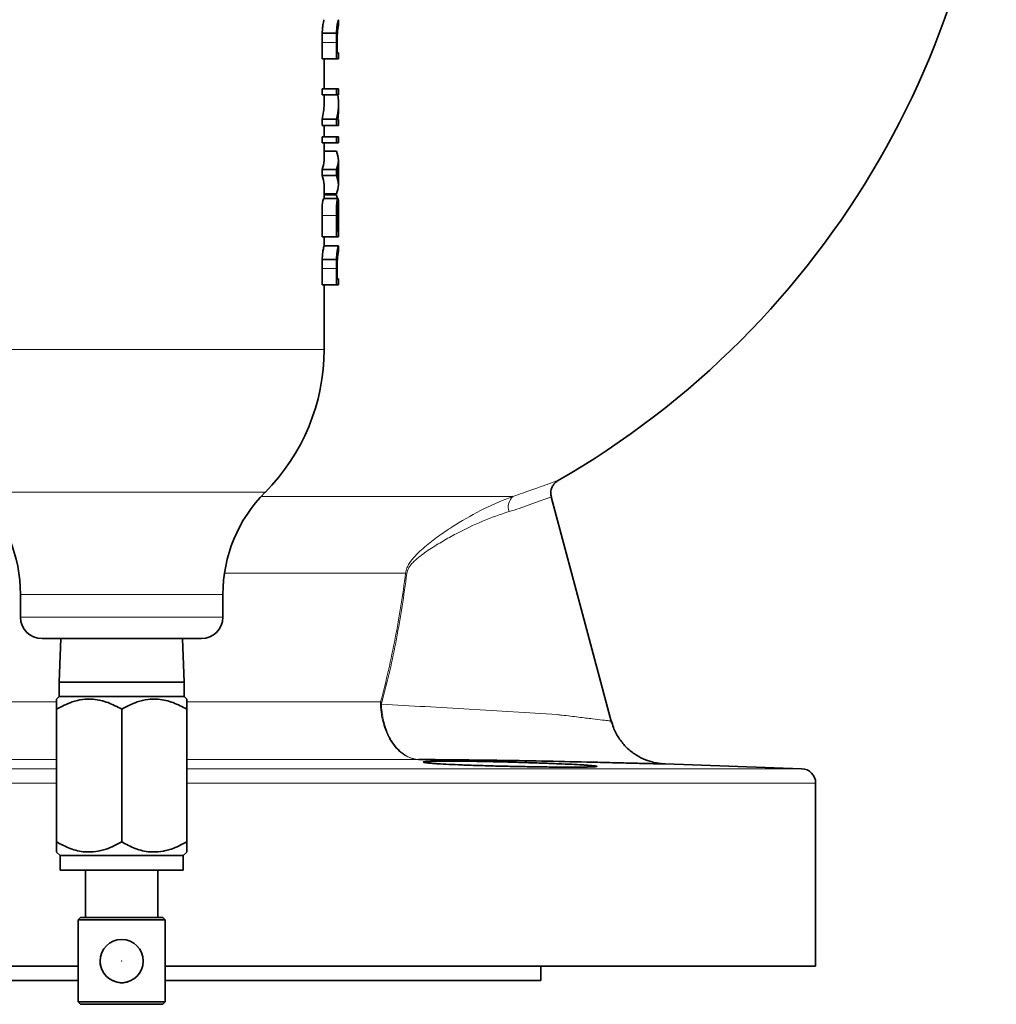
# Model space of a CAD drawing. Units: inches. Extents: x 0.5 to 33.5, y 0.5 to 21.
# Drawn here: x 23.2 to 24.9, y 7.8 to 9.5 of the extents above; entities that cross this region are included whole.
import ezdxf

# ---------------------------------------------------------------- set-up
doc = ezdxf.new("R2010")
doc.units = ezdxf.units.IN
doc.header["$MEASUREMENT"] = 0

msp = doc.modelspace()

# ---------------------------------------------------------------- linework, layer by layer
at = {"color": 7, "linetype": 'Continuous', "lineweight": 35}
for p, q in [((23.7735, 9.5004), (23.7735, 9.5107)), ((23.7701, 9.4874), (23.7453, 9.4874)), ((23.7451, 9.4715), (23.7451, 9.4433)), ((23.7699, 9.4433), (23.7699, 9.4715)), ((23.7714, 9.4712), (23.7714, 9.4537)), ((23.7714, 9.4537), (23.7735, 9.4537)), ((23.7735, 9.4433), (23.7735, 9.4537)), ((23.7699, 9.4433), (23.7451, 9.4433)), ((23.7487, 9.3914), (23.7487, 9.4433)), ((23.7735, 9.4433), (23.7699, 9.4433)), ((23.7451, 9.3914), (23.7451, 9.381)), ((23.7699, 9.3914), (23.7451, 9.3914)), ((23.7699, 9.381), (23.7451, 9.381)), ((23.7487, 9.3652), (23.7487, 9.381)), ((23.7699, 9.381), (23.7699, 9.3914)), ((23.7699, 9.3914), (23.7735, 9.3914)), ((23.7735, 9.381), (23.7699, 9.381)), ((23.7735, 9.381), (23.7735, 9.3914)), ((23.7735, 9.3538), (23.7735, 9.3652)), ((23.7451, 9.3388), (23.7451, 9.3277)), ((23.7699, 9.3388), (23.7451, 9.3388)), ((23.7699, 9.3277), (23.7699, 9.3388)), ((23.7722, 9.3381), (23.7735, 9.3381)), ((23.7735, 9.3277), (23.7735, 9.3381)), ((23.7699, 9.3277), (23.7451, 9.3277)), ((23.7487, 9.3082), (23.7487, 9.3277)), ((23.7735, 9.3277), (23.7699, 9.3277)), ((23.7451, 9.3082), (23.7451, 9.2979)), ((23.7699, 9.3082), (23.7451, 9.3082)), ((23.7699, 9.2979), (23.7451, 9.2979)), ((23.7487, 9.2676), (23.7487, 9.2979)), ((23.7699, 9.2979), (23.7699, 9.3082)), ((23.7699, 9.3082), (23.7735, 9.3082)), ((23.7735, 9.2979), (23.7699, 9.2979)), ((23.7735, 9.2979), (23.7735, 9.3082)), ((23.7699, 9.2836), (23.7487, 9.2836)), ((23.7735, 9.258), (23.7735, 9.2676)), ((23.7451, 9.2516), (23.7451, 9.2415)), ((23.7699, 9.2516), (23.7451, 9.2516)), ((23.7699, 9.2415), (23.7699, 9.2516)), ((23.7734, 9.238), (23.7734, 9.2555)), ((23.7699, 9.2415), (23.7451, 9.2415)), ((23.7735, 9.2255), (23.7735, 9.2352)), ((23.7487, 9.2017), (23.7487, 9.2255)), ((23.7728, 9.2017), (23.748, 9.2017)), ((23.7699, 9.2095), (23.7487, 9.2095)), ((23.7699, 9.2082), (23.7487, 9.2082)), ((23.7735, 9.1355), (23.7735, 9.1913)), ((23.7451, 9.1722), (23.7451, 9.1355)), ((23.7699, 9.1355), (23.7699, 9.1722)), ((23.7714, 9.173), (23.7714, 9.1459)), ((23.7734, 9.1703), (23.7714, 9.1703)), ((23.7734, 9.1459), (23.7734, 9.1703)), ((23.7714, 9.1459), (23.7734, 9.1459)), ((23.7699, 9.1355), (23.7451, 9.1355)), ((23.7487, 9.1199), (23.7487, 9.1355)), ((23.7735, 9.1355), (23.7699, 9.1355)), ((23.7735, 9.1199), (23.7487, 9.1199)), ((23.7735, 9.1095), (23.7735, 9.1198)), ((23.7701, 9.0965), (23.7453, 9.0965)), ((23.7451, 9.0806), (23.7451, 9.0524)), ((23.7699, 9.0524), (23.7699, 9.0806)), ((23.7714, 9.0803), (23.7714, 9.0628)), ((23.7714, 9.0628), (23.7735, 9.0628)), ((23.7735, 9.0524), (23.7735, 9.0628)), ((23.7699, 9.0524), (23.7451, 9.0524)), ((23.7487, 8.9407), (23.7487, 9.0524)), ((23.7735, 9.0524), (23.7699, 9.0524)), ((23.2237, 8.5172), (23.2237, 8.4779)), ((23.5737, 8.4779), (23.5737, 8.5172)), ((23.5365, 8.4407), (23.2609, 8.4407)), ((23.2933, 8.4407), (23.2907, 8.3655)), ((23.5067, 8.3655), (23.504, 8.4407)), ((23.2907, 8.3655), (23.2907, 8.3407)), ((23.2907, 8.3655), (23.5067, 8.3655)), ((23.5067, 8.3407), (23.5067, 8.3655)), ((23.2907, 8.3407), (23.2862, 8.3362)), ((23.2907, 8.3407), (23.5067, 8.3407)), ((23.5112, 8.3362), (23.5067, 8.3407)), ((23.2862, 8.0892), (23.2862, 8.3188)), ((23.3987, 8.0892), (23.3987, 8.3188)), ((23.5112, 8.0892), (23.5112, 8.3188)), ((24.5745, 8.2159), (24.3383, 8.2241)), ((24.5987, 7.8745), (24.5987, 8.1909)), ((23.2862, 8.0718), (23.2925, 8.0655)), ((23.5049, 8.0655), (23.5112, 8.0718)), ((23.2925, 8.0655), (23.2925, 8.0407)), ((23.2925, 8.0655), (23.5049, 8.0655)), ((23.5049, 8.0407), (23.5049, 8.0655)), ((23.2925, 8.0407), (23.5049, 8.0407)), ((23.3363, 8.0407), (23.3363, 7.9585)), ((23.4611, 7.9585), (23.4611, 8.0407)), ((23.3277, 7.9585), (23.3237, 7.9545)), ((23.3237, 7.9545), (23.3237, 7.8125)), ((23.4737, 7.9545), (23.3237, 7.9545)), ((23.3277, 7.9585), (23.4697, 7.9585)), ((23.4737, 7.9545), (23.4697, 7.9585)), ((23.4737, 7.8125), (23.4737, 7.9545)), ((23.4356, 7.8809), (23.4359, 7.8843)), ((22.1987, 7.8745), (23.3237, 7.8745)), ((23.4737, 7.8745), (24.5987, 7.8745)), ((24.1237, 7.8497), (24.1237, 7.8745)), ((23.3237, 7.8497), (22.6737, 7.8497)), ((24.1237, 7.8497), (23.4737, 7.8497)), ((23.3237, 7.8125), (23.3277, 7.8085)), ((23.3237, 7.8125), (23.4737, 7.8125)), ((23.4697, 7.8085), (23.3277, 7.8085)), ((23.4697, 7.8085), (23.4737, 7.8125))]:
    msp.add_line(p, q, dxfattribs=at)
at = {"color": 8, "linetype": 'Continuous', "lineweight": 18}
for p, q in [((23.7699, 9.4715), (23.7451, 9.4715)), ((23.7699, 9.1722), (23.7451, 9.1722)), ((23.7699, 9.0806), (23.7451, 9.0806)), ((23.7487, 8.9407), (23.0487, 8.9407)), ((23.1508, 8.6937), (23.6466, 8.6937)), ((23.6399, 8.6867), (24.0757, 8.6867)), ((23.8897, 8.554), (23.5764, 8.554)), ((23.5737, 8.5172), (23.2237, 8.5172)), ((23.2237, 8.4779), (23.5737, 8.4779)), ((22.9529, 8.3317), (23.2859, 8.3317)), ((23.5115, 8.3317), (23.8465, 8.3317)), ((23.2862, 8.2317), (22.8852, 8.2317)), ((23.9121, 8.2317), (23.5112, 8.2317)), ((22.2228, 8.2159), (23.2862, 8.2159)), ((23.5112, 8.2159), (24.5745, 8.2159)), ((23.2862, 8.1909), (22.1987, 8.1909)), ((24.5987, 8.1909), (23.5112, 8.1909))]:
    msp.add_line(p, q, dxfattribs=at)
at = {"color": 8, "linetype": 'Continuous', "lineweight": 18, "flags": 128}
msp.add_lwpolyline([(24.1406, 8.6855), (24.1406, 8.6855), (24.1341, 8.6832), (24.1206, 8.6784), (24.0862, 8.666), (24.0862, 8.666), (24.0862, 8.666)], dxfattribs=at)
at = {"color": 7, "linetype": 'Continuous', "lineweight": 35, "flags": 128}
msp.add_lwpolyline([(24.246, 8.2957), (24.1934, 8.4922), (24.1415, 8.6857)], dxfattribs=at)
at = {"color": 7, "linetype": 'Continuous', "lineweight": 35}
msp.add_circle((23.3987, 7.8833), 0.0374, dxfattribs=at)
at = {"color": 8, "linetype": 'Continuous', "lineweight": 18}
msp.add_circle((23.3987, 7.8833), 0.0002, dxfattribs=at)
at = {"color": 7, "linetype": 'Continuous', "lineweight": 35}
for centre, radius, start, end in [((23.3987, 10.0248), 1.5125, 299.8874, 0.0871), ((23.3987, 8.9407), 0.35, 315.0995, 0), ((22.9737, 8.5172), 0.25, 0, 44.9005), ((23.8237, 8.5172), 0.25, 135.0995, 180), ((23.2609, 8.4779), 0.0372, 180, 270), ((23.5365, 8.4779), 0.0372, 270, 0), ((24.5737, 8.1909), 0.025, 0, 88)]:
    msp.add_arc(centre, radius, start, end, dxfattribs=at)
at = {"color": 8, "linetype": 'Continuous', "lineweight": 18}
for centre, radius, start, end in [((24.0909, 8.6684), 0.0238, 129.5293, 199.7558), ((23.9056, 8.5991), 0.0478, 250.6328, 253.1109), ((23.8477, 8.6128), 0.2856, 269.6645, 270.0684), ((23.8688, 8.3698), 0.0442, 239.6214, 242.6202)]:
    msp.add_arc(centre, radius, start, end, dxfattribs=at)
at = {"color": 7, "linetype": 'Continuous', "lineweight": 35}
for centre, ratio, start_param, end_param in [((23.4235, 9.3652), 0.529277, 6.139838, 6.368167), ((23.3987, 9.3652), 0.529277, 6.139838, 6.283185), ((23.4235, 9.3538), 0.529187, 6.198495, 6.283185), ((23.4235, 9.2676), 0.319602, 6.139838, 6.426533), ((23.3987, 9.2676), 0.319602, 6.139838, 6.283185), ((23.4235, 9.258), 0.304284, 6.228775, 6.283185), ((23.3987, 9.2255), 0.319399, 0, 0.143348), ((23.4235, 9.2255), 0.319399, 6.139838, 6.426533), ((23.4235, 9.2352), 0.32357, 0, 0.059056), ((23.4235, 9.1815), 0.535264, 0.108408, 0.143348)]:
    msp.add_ellipse(centre, major_axis=(0.35, 0), ratio=ratio, start_param=start_param, end_param=end_param, dxfattribs=at)
for points, knots in [([(23.7487, 9.5108), (23.7486, 9.5107), (23.7485, 9.5103), (23.7474, 9.5058), (23.746, 9.4976), (23.7456, 9.4909), (23.7453, 9.4874)], [0, 0, 0, 0, 0.25236, 0.607102, 0.796702, 1, 1, 1, 1]), ([(23.7701, 9.4874), (23.7703, 9.4904), (23.7707, 9.4964), (23.7718, 9.504), (23.7731, 9.5099), (23.7733, 9.5105), (23.7735, 9.5108)], [0, 0, 0, 0, 0.1746656, 0.3494265, 0.6349748, 1, 1, 1, 1]), ([(23.7735, 9.5004), (23.7734, 9.5004), (23.7733, 9.5002), (23.7728, 9.4976), (23.7721, 9.4924), (23.7717, 9.4882), (23.7716, 9.4858), (23.7716, 9.4854)], [0, 0, 0, 0, 0.251437, 0.599231, 0.802081, 0.96856, 1, 1, 1, 1]), ([(23.7727, 9.4965), (23.7728, 9.4971), (23.773, 9.4985), (23.7734, 9.5001), (23.7734, 9.5003), (23.7735, 9.5004)], [0, 0, 0, 0, 0.250472, 0.500978, 1, 1, 1, 1]), ([(23.7453, 9.4874), (23.7453, 9.4861), (23.7452, 9.4835), (23.7451, 9.4782), (23.7451, 9.4742), (23.7451, 9.4715)], [0, 0, 0, 0, 0.250654, 0.501129, 1, 1, 1, 1]), ([(23.7699, 9.4715), (23.7699, 9.4728), (23.7699, 9.4755), (23.7699, 9.4809), (23.7701, 9.4848), (23.7701, 9.4874)], [0, 0, 0, 0, 0.250505, 0.501007, 1, 1, 1, 1]), ([(23.7716, 9.4854), (23.7715, 9.4843), (23.7715, 9.482), (23.7714, 9.4772), (23.7714, 9.4736), (23.7714, 9.4712)], [0, 0, 0, 0, 0.251451, 0.502486, 1, 1, 1, 1]), ([(23.773, 9.2522), (23.7729, 9.2517), (23.7726, 9.2504), (23.7721, 9.2484), (23.7715, 9.2472), (23.7712, 9.2466)], [0, 0, 0, 0, 0.24975, 0.624639, 1, 1, 1, 1]), ([(23.7712, 9.2466), (23.7716, 9.2459), (23.7721, 9.245), (23.7726, 9.2434), (23.7728, 9.2424), (23.7729, 9.2419)], [0, 0, 0, 0, 0.49876, 0.749202, 1, 1, 1, 1]), ([(23.748, 9.2017), (23.7476, 9.2014), (23.7471, 9.2007), (23.7462, 9.196), (23.7455, 9.1907), (23.7451, 9.1827), (23.7451, 9.1764), (23.7451, 9.1722)], [0, 0, 0, 0, 0.2787072, 0.4566366, 0.5951807, 0.7340584, 1, 1, 1, 1]), ([(23.7699, 9.1722), (23.7699, 9.1762), (23.7699, 9.1824), (23.7703, 9.1905), (23.771, 9.1962), (23.7718, 9.2004), (23.7724, 9.2016), (23.7727, 9.2017), (23.7728, 9.2017)], [0, 0, 0, 0, 0.253304, 0.397879, 0.543308, 0.745976, 0.948219, 1, 1, 1, 1]), ([(23.7728, 9.2017), (23.773, 9.2014), (23.7733, 9.2009), (23.7735, 9.1966), (23.7735, 9.1929), (23.7735, 9.1913)], [0, 0, 0, 0, 0.4585061, 0.7594964, 1, 1, 1, 1]), ([(23.7728, 9.1914), (23.7726, 9.1912), (23.7724, 9.1909), (23.7719, 9.1883), (23.7716, 9.1848), (23.7714, 9.1795), (23.7714, 9.1754), (23.7714, 9.173)], [0, 0, 0, 0, 0.224733, 0.392646, 0.560096, 0.73298, 1, 1, 1, 1]), ([(23.7734, 9.1703), (23.7734, 9.1728), (23.7734, 9.1772), (23.7734, 9.1832), (23.7733, 9.1874), (23.7732, 9.1901), (23.773, 9.1913), (23.7728, 9.1913), (23.7728, 9.1914)], [0, 0, 0, 0, 0.246744, 0.43485, 0.595357, 0.75591, 0.916496, 1, 1, 1, 1]), ([(23.7487, 9.1199), (23.7486, 9.1198), (23.7485, 9.1194), (23.7474, 9.1149), (23.746, 9.1067), (23.7456, 9.1), (23.7453, 9.0965)], [0, 0, 0, 0, 0.25236, 0.607102, 0.796702, 1, 1, 1, 1]), ([(23.7701, 9.0965), (23.7703, 9.0995), (23.7707, 9.1055), (23.7718, 9.1131), (23.7731, 9.119), (23.7733, 9.1196), (23.7735, 9.1199)], [0, 0, 0, 0, 0.1746656, 0.3494265, 0.6349748, 1, 1, 1, 1]), ([(23.7735, 9.1095), (23.7734, 9.1095), (23.7733, 9.1093), (23.7728, 9.1067), (23.7721, 9.1015), (23.7717, 9.0973), (23.7716, 9.0949), (23.7716, 9.0945)], [0, 0, 0, 0, 0.251437, 0.599231, 0.802081, 0.96856, 1, 1, 1, 1]), ([(23.7727, 9.1056), (23.7728, 9.1062), (23.773, 9.1076), (23.7734, 9.1092), (23.7734, 9.1094), (23.7735, 9.1095)], [0, 0, 0, 0, 0.250472, 0.500978, 1, 1, 1, 1]), ([(23.7453, 9.0965), (23.7453, 9.0952), (23.7452, 9.0926), (23.7451, 9.0873), (23.7451, 9.0833), (23.7451, 9.0806)], [0, 0, 0, 0, 0.250654, 0.501129, 1, 1, 1, 1]), ([(23.7699, 9.0806), (23.7699, 9.0819), (23.7699, 9.0846), (23.7699, 9.09), (23.7701, 9.0939), (23.7701, 9.0965)], [0, 0, 0, 0, 0.250505, 0.501007, 1, 1, 1, 1]), ([(23.7716, 9.0945), (23.7715, 9.0933), (23.7715, 9.0911), (23.7714, 9.0863), (23.7714, 9.0827), (23.7714, 9.0803)], [0, 0, 0, 0, 0.251451, 0.502486, 1, 1, 1, 1]), ([(24.1419, 8.6857), (24.1413, 8.6881), (24.1401, 8.6929), (24.1415, 8.6998), (24.1442, 8.7055), (24.1475, 8.7096), (24.1502, 8.7121), (24.1519, 8.7131), (24.1524, 8.7134)], [0, 0, 0, 0, 0.226459, 0.458766, 0.65187, 0.81488, 0.94852, 1, 1, 1, 1]), ([(23.2862, 8.3188), (23.2862, 8.3211), (23.2862, 8.3268), (23.2862, 8.333), (23.2862, 8.3375), (23.2862, 8.3358), (23.2862, 8.3356)], [0, 0, 0, 0, 0.231193, 0.585941, 0.951425, 1, 1, 1, 1]), ([(23.3987, 8.3188), (23.391, 8.3229), (23.3753, 8.3312), (23.3462, 8.3381), (23.315, 8.3339), (23.295, 8.3234), (23.2862, 8.3188)], [0, 0, 0, 0, 0.216458, 0.440318, 0.751906, 1, 1, 1, 1]), ([(23.5112, 8.3188), (23.5035, 8.3229), (23.4878, 8.3312), (23.4587, 8.3381), (23.4275, 8.3339), (23.4075, 8.3234), (23.3987, 8.3188)], [0, 0, 0, 0, 0.216458, 0.440317, 0.751906, 1, 1, 1, 1]), ([(23.5112, 8.3356), (23.5112, 8.3358), (23.5112, 8.3375), (23.5112, 8.333), (23.5112, 8.3269), (23.5112, 8.3211), (23.5112, 8.3188)], [0, 0, 0, 0, 0.048574, 0.402275, 0.768811, 1, 1, 1, 1]), ([(24.3329, 8.2245), (24.3306, 8.2248), (24.3249, 8.2253), (24.314, 8.2277), (24.3, 8.2327), (24.2843, 8.2415), (24.2699, 8.2537), (24.2577, 8.2691), (24.2493, 8.2841), (24.2467, 8.2945), (24.2457, 8.2984)], [0, 0, 0, 0, 0.054941, 0.141511, 0.27527, 0.418801, 0.582855, 0.736345, 0.902195, 1, 1, 1, 1]), ([(24.3383, 8.2241), (24.3383, 8.2241), (24.3399, 8.2241), (24.3341, 8.2242), (24.3199, 8.2245), (24.2957, 8.2251), (24.2632, 8.2258), (24.2124, 8.2271), (24.1446, 8.2287), (24.0404, 8.2307), (23.9634, 8.2313), (23.9121, 8.2317)], [0, 0, 0, 0, 0.00333, 0.087971, 0.170218, 0.254847, 0.337371, 0.422295, 0.566703, 0.711169, 1, 1, 1, 1]), ([(24.1764, 8.2234), (24.1834, 8.223), (24.1896, 8.2227), (24.1978, 8.2222), (24.2003, 8.2221), (24.2049, 8.2217), (24.2071, 8.2216), (24.2127, 8.2211), (24.2156, 8.2209), (24.2194, 8.2203), (24.2204, 8.2201), (24.2204, 8.2197), (24.2195, 8.2195), (24.2166, 8.2192), (24.2154, 8.2191), (24.2126, 8.219), (24.2093, 8.2189), (24.2051, 8.2188), (24.2005, 8.2187), (24.198, 8.2186), (24.1898, 8.2186), (24.1836, 8.2185), (24.1732, 8.2185), (24.1696, 8.2185), (24.1619, 8.2186), (24.158, 8.2186), (24.1457, 8.2187), (24.1371, 8.2188), (24.1235, 8.2189), (24.1188, 8.219), (24.1094, 8.2191), (24.1046, 8.2192), (24.0903, 8.2195), (24.0805, 8.2197), (24.0607, 8.2201), (24.051, 8.2203), (24.0366, 8.2207), (24.0318, 8.2209), (24.0224, 8.2211), (24.0177, 8.2213), (24.0041, 8.2217), (23.9955, 8.222), (23.9792, 8.2227), (23.9714, 8.223), (23.9576, 8.2237), (23.9513, 8.224), (23.9431, 8.2245), (23.9406, 8.2247), (23.9359, 8.2251), (23.9317, 8.2254), (23.9284, 8.2257), (23.9255, 8.226), (23.9243, 8.2262), (23.9214, 8.2267), (23.9204, 8.227), (23.9204, 8.2274), (23.9206, 8.2275), (23.9216, 8.2277), (23.9223, 8.2279), (23.9252, 8.2282), (23.928, 8.2284), (23.9336, 8.2286), (23.9357, 8.2287), (23.9403, 8.2288), (23.9428, 8.2288), (23.951, 8.229), (23.9572, 8.229), (23.9711, 8.229), (23.9787, 8.229), (23.9909, 8.2289), (23.9951, 8.2288), (24.0038, 8.2287), (24.0082, 8.2286), (24.0219, 8.2284), (24.0312, 8.2282), (24.0504, 8.2278), (24.0604, 8.2275), (24.08, 8.227), (24.0897, 8.2267), (24.1042, 8.2262), (24.109, 8.2261), (24.1184, 8.2257), (24.123, 8.2256), (24.1366, 8.2251), (24.1453, 8.2247), (24.1617, 8.2241), (24.1694, 8.2237), (24.1764, 8.2234)], [0, 0, 0, 0, 0.03125, 0.03125, 0.046875, 0.046875, 0.0625, 0.0625, 0.09375, 0.09375, 0.125, 0.125, 0.15625, 0.15625, 0.171875, 0.171875, 0.1875, 0.203125, 0.203125, 0.21875, 0.21875, 0.25, 0.25, 0.265625, 0.265625, 0.28125, 0.28125, 0.3125, 0.3125, 0.328125, 0.328125, 0.34375, 0.34375, 0.375, 0.375, 0.40625, 0.40625, 0.421875, 0.421875, 0.4375, 0.4375, 0.46875, 0.46875, 0.5, 0.5, 0.53125, 0.53125, 0.546875, 0.546875, 0.5625, 0.578125, 0.578125, 0.59375, 0.59375, 0.625, 0.625, 0.640625, 0.640625, 0.65625, 0.65625, 0.6875, 0.6875, 0.703125, 0.703125, 0.71875, 0.71875, 0.75, 0.75, 0.78125, 0.78125, 0.796875, 0.796875, 0.8125, 0.8125, 0.84375, 0.84375, 0.875, 0.875, 0.90625, 0.90625, 0.921875, 0.921875, 0.9375, 0.9375, 0.96875, 0.96875, 1, 1, 1, 1]), ([(23.2862, 8.0724), (23.2862, 8.0722), (23.2862, 8.0706), (23.2862, 8.075), (23.2862, 8.081), (23.2862, 8.0869), (23.2862, 8.0892)], [0, 0, 0, 0, 0.046433, 0.398798, 0.763899, 1, 1, 1, 1]), ([(23.2862, 8.0892), (23.2939, 8.0851), (23.3096, 8.0768), (23.3386, 8.0699), (23.3699, 8.0741), (23.3898, 8.0846), (23.3987, 8.0892)], [0, 0, 0, 0, 0.216458, 0.440318, 0.751906, 1, 1, 1, 1]), ([(23.3987, 8.0892), (23.4064, 8.0851), (23.4221, 8.0768), (23.4511, 8.0699), (23.4824, 8.0741), (23.5023, 8.0846), (23.5112, 8.0892)], [0, 0, 0, 0, 0.216458, 0.440318, 0.751906, 1, 1, 1, 1]), ([(23.5112, 8.0892), (23.5112, 8.0869), (23.5112, 8.0811), (23.5112, 8.075), (23.5112, 8.0705), (23.5112, 8.0722), (23.5112, 8.0724)], [0, 0, 0, 0, 0.236105, 0.589494, 0.953566, 1, 1, 1, 1]), ([(23.3617, 7.8834), (23.3615, 7.8815), (23.3611, 7.8784), (23.3622, 7.8756), (23.3626, 7.8745)], [0, 0, 0, 0, 0.6200943, 1, 1, 1, 1]), ([(23.3835, 7.8494), (23.3868, 7.848), (23.3917, 7.846), (23.397, 7.8458), (23.3987, 7.8458)], [0, 0, 0, 0, 0.679867, 1, 1, 1, 1]), ([(23.3987, 7.8458), (23.4027, 7.8459), (23.4073, 7.846), (23.4112, 7.8481), (23.4116, 7.8483)], [0, 0, 0, 0, 0.884243, 1, 1, 1, 1])]:
    msp.add_open_spline(points, degree=3, knots=knots, dxfattribs=at)
at = {"color": 8, "linetype": 'Continuous', "lineweight": 18}
for points, knots in [([(24.0757, 8.6867), (24.0864, 8.6904), (24.1078, 8.6979), (24.1311, 8.7062), (24.1459, 8.7114), (24.1529, 8.7139), (24.1524, 8.7137), (24.1523, 8.7136)], [0, 0, 0, 0, 0.233272, 0.470985, 0.679674, 0.894458, 1, 1, 1, 1]), ([(23.8897, 8.554), (23.8901, 8.5572), (23.8909, 8.5602), (23.8931, 8.5658), (23.8945, 8.5683), (23.8989, 8.5754), (23.9024, 8.5796), (23.9096, 8.5873), (23.9133, 8.5909), (23.9209, 8.5977), (23.9247, 8.601), (23.9363, 8.6103), (23.9442, 8.6162), (23.96, 8.6273), (23.9681, 8.6326), (23.9923, 8.6477), (24.0086, 8.6569), (24.0418, 8.6734), (24.0587, 8.6807), (24.0757, 8.6867)], [0, 0, 0, 0, 0.03125, 0.03125, 0.0625, 0.0625, 0.125, 0.125, 0.1875, 0.1875, 0.25, 0.25, 0.375, 0.375, 0.5, 0.5, 0.75, 0.75, 1, 1, 1, 1]), ([(24.0685, 8.6603), (24.0531, 8.6557), (24.0379, 8.65), (24.0075, 8.6372), (23.9923, 8.63), (23.9695, 8.618), (23.9619, 8.6138), (23.9468, 8.605), (23.9392, 8.6004), (23.9278, 8.5929), (23.9241, 8.5903), (23.9166, 8.5849), (23.9128, 8.582), (23.9074, 8.5773), (23.9056, 8.5756), (23.9021, 8.5722), (23.9004, 8.5703), (23.8972, 8.5663), (23.8957, 8.5642), (23.8938, 8.5605), (23.8932, 8.5592), (23.8923, 8.5564), (23.8919, 8.5549), (23.8917, 8.5534)], [0, 0, 0, 0, 0.25, 0.25, 0.5, 0.5, 0.625, 0.625, 0.75, 0.75, 0.8125, 0.8125, 0.875, 0.875, 0.90625, 0.90625, 0.9375, 0.9375, 0.96875, 0.96875, 0.984375, 0.984375, 1, 1, 1, 1]), ([(23.8465, 8.3317), (23.8514, 8.3497), (23.8559, 8.3679), (23.8642, 8.4046), (23.8681, 8.423), (23.8752, 8.4601), (23.8785, 8.4787), (23.8845, 8.5162), (23.8873, 8.535), (23.8897, 8.554)], [0, 0, 0, 0, 0.25, 0.25, 0.5, 0.5, 0.75, 0.75, 1, 1, 1, 1]), ([(23.8917, 8.5534), (23.8893, 8.5343), (23.8866, 8.5154), (23.8807, 8.4778), (23.8774, 8.4592), (23.8703, 8.422), (23.8665, 8.4035), (23.8581, 8.3668), (23.8535, 8.3486), (23.8485, 8.3306)], [0, 0, 0, 0, 0.25, 0.25, 0.5, 0.5, 0.75, 0.75, 1, 1, 1, 1]), ([(23.8461, 8.3272), (23.8462, 8.3209), (23.8468, 8.3148), (23.8483, 8.3058), (23.8489, 8.3028), (23.8502, 8.2969), (23.851, 8.294), (23.8536, 8.2854), (23.8557, 8.28), (23.8605, 8.2698), (23.8633, 8.265), (23.8693, 8.2563), (23.8726, 8.2523), (23.8796, 8.2454), (23.8834, 8.2424), (23.8912, 8.2374), (23.8952, 8.2355), (23.9015, 8.2335), (23.9036, 8.2329), (23.9078, 8.2321), (23.91, 8.2319), (23.9121, 8.2317)], [0, 0, 0, 0, 0.125, 0.125, 0.1875, 0.1875, 0.25, 0.25, 0.375, 0.375, 0.5, 0.5, 0.625, 0.625, 0.75, 0.75, 0.875, 0.875, 0.9375, 0.9375, 1, 1, 1, 1]), ([(23.8481, 8.3272), (23.8482, 8.3209), (23.8488, 8.3148), (23.8502, 8.3058), (23.8508, 8.3028), (23.8521, 8.2969), (23.8528, 8.294), (23.8554, 8.2854), (23.8574, 8.28), (23.862, 8.2698), (23.8647, 8.265), (23.8706, 8.2563), (23.8738, 8.2523), (23.8806, 8.2454), (23.8843, 8.2424), (23.8918, 8.2374), (23.8957, 8.2355), (23.9018, 8.2335), (23.9038, 8.2329), (23.908, 8.2321), (23.9101, 8.2319), (23.9121, 8.2317)], [0, 0, 0, 0, 0.125, 0.125, 0.1875, 0.1875, 0.25, 0.25, 0.375, 0.375, 0.5, 0.5, 0.625, 0.625, 0.75, 0.75, 0.875, 0.875, 0.9375, 0.9375, 1, 1, 1, 1]), ([(23.8481, 8.3272), (23.8984, 8.3245), (23.949, 8.3218), (24.0504, 8.316), (24.1012, 8.3129), (24.1521, 8.3095)], [0, 0, 0, 0, 0.5, 0.5, 1, 1, 1, 1]), ([(24.1521, 8.3095), (24.1521, 8.3095), (24.1546, 8.309), (24.1679, 8.3077), (24.1897, 8.3048), (24.2135, 8.302), (24.2315, 8.2998), (24.2419, 8.2986), (24.2464, 8.2981), (24.2452, 8.2982), (24.2452, 8.2982)], [0, 0, 0, 0, 0.000004, 0.046032, 0.233147, 0.425775, 0.612727, 0.805347, 0.992136, 1, 1, 1, 1])]:
    msp.add_open_spline(points, degree=3, knots=knots, dxfattribs=at)
for points in [[(24.0862, 8.666), (24.0804, 8.664), (24.0744, 8.6621), (24.0685, 8.6603)], [(23.8461, 8.3272), (23.846, 8.3287), (23.8461, 8.3302), (23.8465, 8.3317)], [(23.8485, 8.3306), (23.8482, 8.3295), (23.848, 8.3284), (23.8481, 8.3272)]]:
    msp.add_open_spline(points, degree=3, dxfattribs=at)

doc.saveas('drawing.dxf')
